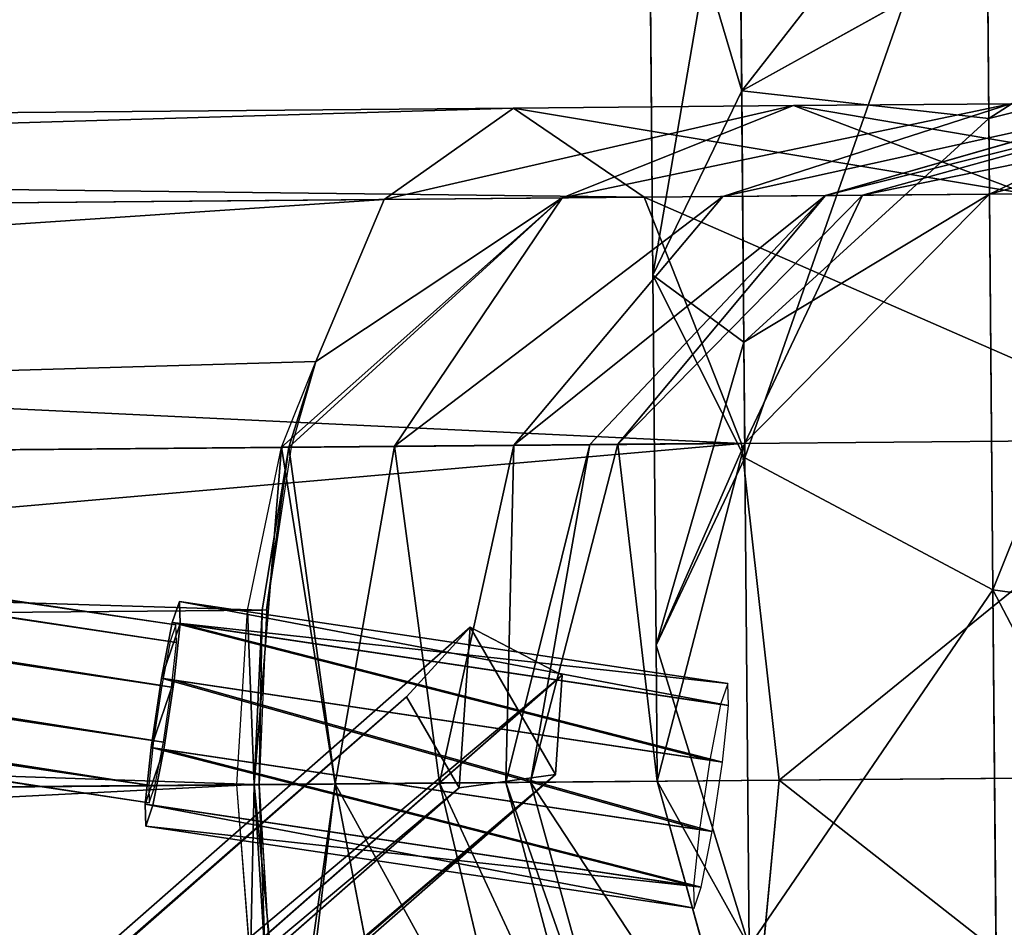
# Model space of a CAD drawing. Units: millimetres. Extents: x -1181 to 1181, y -1475 to 1475.
# Drawn here: x 250 to 337, y -395 to -314 of the extents above; entities that cross this region are included whole.
import ezdxf

# ---------------------------------------------------------------- set-up
doc = ezdxf.new("R2010")
doc.units = ezdxf.units.MM
doc.layers.get('0').update_dxf_attribs({"color": 250})

msp = doc.modelspace()

# ---------------------------------------------------------------- linework, layer by layer
at = {"color": 250}
for p, q in [((263.732, -368.239, 1017.29), (-313.921, -281.83, 1051.82)), ((263.228, -369.709, 1012.6), (-314.465, -283.302, 1047.13)), ((-313.862, -283.379, 1056.52), (263.782, -369.798, 1021.98)), ((262.469, -373.642, 1009.7), (-315.215, -287.234, 1044.23)), ((-314.309, -287.369, 1059.42), (263.354, -373.778, 1024.89)), ((-315.928, -292.125, 1044.23), (261.735, -378.533, 1009.7)), ((262.622, -378.67, 1024.89), (-315.022, -292.25, 1059.42)), ((313.804, -292.447, 467.847), (314.336, -353.374, 484.783)), ((335.761, -292.075, 445.885), (336.398, -365.122, 466.338)), ((305.766, -292.757, 497.847), (306.153, -337.125, 509.981)), ((313.808, -292.927, 527.847), (314.051, -320.736, 535.178)), ((261.318, -382.512, 1012.6), (-316.375, -296.105, 1047.13)), ((261.862, -382.601, 1021.98), (-315.772, -296.182, 1056.52)), ((261.368, -384.072, 1017.29), (-316.315, -297.654, 1051.82)), ((335.905, -308.594, 553.624), (314.051, -320.736, 535.178)), ((335.905, -308.594, 553.624), (336.032, -323.194, 570.999)), ((365.969, -315.722, 574.57), (336.032, -323.194, 570.999)), ((314.051, -320.736, 535.178), (306.153, -337.125, 509.981)), ((314.051, -320.736, 535.178), (314.246, -343.075, 561.245)), ((293.743, -322.263, 1532.13), (318.672, -322.045, 1514.16)), ((298.093, -330.255, 1492.36), (318.672, -322.045, 1514.16)), ((312.382, -330.13, 1474.67), (337.971, -321.877, 1490.24)), ((318.672, -322.045, 1514.16), (337.971, -321.877, 1490.24)), ((318.672, -322.045, 1514.16), (339.381, -329.905, 1535.95)), ((321.492, -330.051, 1453.83), (350.281, -321.769, 1462.09)), ((354.721, -321.731, 1431.68), (324.802, -330.022, 1430.8)), ((336.091, -329.924, 601.415), (366.021, -321.632, 601.731)), ((-82.663, -325.548, 1631.87), (293.743, -322.263, 1532.13)), ((282.253, -330.393, 1504.16), (293.743, -322.263, 1532.13)), ((293.743, -322.263, 1532.13), (305.372, -330.202, 1560.1)), ((336.032, -323.194, 570.999), (314.246, -343.075, 561.245)), ((336.032, -323.194, 570.999), (336.091, -329.924, 601.415)), ((293.784, -352.254, 1463.26), (312.382, -330.13, 1474.67)), ((298.093, -330.255, 1492.36), (312.382, -330.13, 1474.67)), ((300.555, -352.195, 1447.78), (321.492, -330.051, 1453.83)), ((324.802, -330.022, 1430.8), (303.034, -352.173, 1430.15)), ((305.372, -330.202, 1560.1), (339.381, -329.905, 1535.95)), ((312.382, -330.13, 1474.67), (321.492, -330.051, 1453.83)), ((336.091, -329.924, 601.415), (314.325, -352.074, 600.959)), ((321.492, -330.051, 1453.83), (324.802, -330.022, 1430.8)), ((324.802, -330.022, 1430.8), (336.091, -329.924, 601.415)), ((-89.752, -333.64, 1602.73), (282.253, -330.393, 1504.16)), ((-75.433, -333.525, 1661.01), (305.372, -330.202, 1560.1)), ((276.169, -344.797, 1489.12), (282.253, -330.393, 1504.16)), ((282.253, -330.393, 1504.16), (298.093, -330.255, 1492.36)), ((283.175, -352.346, 1476.41), (298.093, -330.255, 1492.36)), ((305.372, -330.202, 1560.1), (314.024, -352.097, 1580.58)), ((306.153, -337.125, 509.981), (306.44, -370.034, 547.919)), ((306.153, -337.125, 509.981), (314.336, -353.374, 484.783)), ((314.246, -343.075, 561.245), (306.44, -370.034, 547.919)), ((314.246, -343.075, 561.245), (314.325, -352.074, 600.959)), ((273.136, -352.434, 1484.17), (276.169, -344.797, 1489.12)), ((276.169, -344.797, 1489.12), (273.985, -352.426, 1483.68)), ((314.024, -352.097, 1580.58), (354.673, -351.742, 1551.9)), ((273.785, -352.428, 1483.73), (-94.801, -355.645, 1581.4)), ((-70.012, -355.448, 1682.34), (314.024, -352.097, 1580.58)), ((270.093, -366.931, 1479.08), (273.136, -352.434, 1484.17)), ((273.985, -352.426, 1483.68), (271.801, -366.916, 1478.09)), ((273.785, -352.428, 1483.73), (273.136, -352.434, 1484.17)), ((283.175, -352.346, 1476.41), (273.785, -352.428, 1483.73)), ((273.985, -352.426, 1483.68), (273.785, -352.428, 1483.73)), ((277.897, -382.383, 1470.56), (283.175, -352.346, 1476.41)), ((283.175, -352.346, 1476.41), (293.784, -352.254, 1463.26)), ((287.167, -382.302, 1459.08), (293.784, -352.254, 1463.26)), ((293.077, -382.251, 1445.57), (300.555, -352.195, 1447.78)), ((293.784, -352.254, 1463.26), (300.555, -352.195, 1447.78)), ((303.034, -352.173, 1430.15), (295.257, -382.232, 1429.92)), ((300.555, -352.195, 1447.78), (303.034, -352.173, 1430.15)), ((303.034, -352.173, 1430.15), (314.325, -352.074, 600.959)), ((314.325, -352.074, 600.959), (306.546, -382.133, 600.486)), ((314.024, -352.097, 1580.58), (317.386, -382.069, 1588.07)), ((314.336, -353.374, 484.783), (314.715, -396.853, 534.594)), ((314.336, -353.374, 484.783), (336.398, -365.122, 466.338)), ((336.398, -365.122, 466.338), (336.845, -416.35, 524.839)), ((336.398, -365.122, 466.338), (366.436, -369.24, 459.586)), ((263.413, -368.021, 1011.36), (264.043, -366.166, 1017.29)), ((264.043, -366.166, 1017.29), (312.809, -373.462, 1014.38)), ((264.043, -366.166, 1017.29), (264.108, -368.124, 1023.22)), ((271.411, -366.919, 1478.19), (-96.104, -370.127, 1575.57)), ((269.138, -382.46, 1477.34), (270.093, -366.931, 1479.08)), ((271.801, -366.916, 1478.09), (271.147, -382.442, 1476.18)), ((271.801, -366.916, 1478.09), (271.411, -366.919, 1478.19)), ((289.902, -368.437, 1563.66), (-5.023, -627.329, 2317.2)), ((262.452, -372.982, 1007.7), (263.413, -368.021, 1011.36)), ((263.732, -368.239, 1017.29), (263.228, -369.709, 1012.6)), ((312.179, -375.318, 1008.45), (263.413, -368.021, 1011.36)), ((264.108, -368.124, 1023.22), (263.57, -373.149, 1026.88)), ((263.782, -369.798, 1021.98), (263.732, -368.239, 1017.29)), ((264.108, -368.124, 1023.22), (312.873, -375.422, 1020.31)), ((284.238, -374.628, 1559.41), (289.902, -368.437, 1563.66)), ((289.902, -368.437, 1563.66), (298.096, -372.709, 1565.41)), ((263.228, -369.709, 1012.6), (262.469, -373.642, 1009.7)), ((263.354, -373.778, 1024.89), (263.782, -369.798, 1021.98)), ((306.44, -370.034, 547.919), (306.546, -382.133, 600.486)), ((306.44, -370.034, 547.919), (314.715, -396.853, 534.594)), ((3.17, -631.61, 2318.95), (298.096, -372.709, 1565.41)), ((261.529, -379.162, 1007.7), (262.452, -372.982, 1007.7)), ((262.452, -372.982, 1007.7), (311.22, -380.279, 1004.79)), ((298.096, -372.709, 1565.41), (297.499, -381.544, 1562.24)), ((262.469, -373.642, 1009.7), (261.735, -378.533, 1009.7)), ((262.622, -378.67, 1024.89), (263.354, -373.778, 1024.89)), ((262.646, -379.329, 1026.88), (263.57, -373.149, 1026.88)), ((263.57, -373.149, 1026.88), (312.336, -380.446, 1023.97)), ((312.809, -373.462, 1014.38), (312.179, -375.318, 1008.45)), ((312.873, -375.422, 1020.31), (312.809, -373.462, 1014.38)), ((284.238, -374.628, 1559.41), (-10.688, -633.519, 2312.96)), ((288.928, -382.729, 1558.53), (284.238, -374.628, 1559.41)), ((312.179, -375.318, 1008.45), (311.22, -380.279, 1004.79)), ((312.336, -380.446, 1023.97), (312.873, -375.422, 1020.31)), ((260.993, -384.186, 1011.36), (261.529, -379.162, 1007.7)), ((261.735, -378.533, 1009.7), (261.318, -382.512, 1012.6)), ((310.296, -386.459, 1004.79), (261.529, -379.162, 1007.7)), ((261.862, -382.601, 1021.98), (262.622, -378.67, 1024.89)), ((261.687, -384.29, 1023.22), (262.646, -379.329, 1026.88)), ((311.413, -386.626, 1023.97), (262.646, -379.329, 1026.88)), ((311.22, -380.279, 1004.79), (310.296, -386.459, 1004.79)), ((311.413, -386.626, 1023.97), (312.336, -380.446, 1023.97)), ((297.499, -381.544, 1562.24), (2.572, -640.446, 2315.79)), ((297.499, -381.544, 1562.24), (288.928, -382.729, 1558.53)), ((317.386, -382.069, 1588.07), (360.464, -381.693, 1557.73)), ((270.687, -382.446, 1476.3), (-96.449, -385.65, 1573.58)), ((-67.829, -385.43, 1690.14), (317.386, -382.069, 1588.07)), ((261.318, -382.512, 1012.6), (261.368, -384.072, 1017.29)), ((261.368, -384.072, 1017.29), (261.862, -382.601, 1021.98)), ((270.687, -382.446, 1476.3), (269.138, -382.46, 1477.34)), ((270.353, -397.98, 1479.07), (269.138, -382.46, 1477.34)), ((277.897, -382.383, 1470.56), (270.687, -382.446, 1476.3)), ((271.147, -382.442, 1476.18), (270.687, -382.446, 1476.3)), ((271.147, -382.442, 1476.18), (272.062, -397.965, 1478.08)), ((277.897, -382.383, 1470.56), (287.167, -382.302, 1459.08)), ((283.688, -412.344, 1476.4), (277.897, -382.383, 1470.56)), ((287.167, -382.302, 1459.08), (293.077, -382.251, 1445.57)), ((294.298, -412.251, 1463.25), (287.167, -382.302, 1459.08)), ((293.077, -382.251, 1445.57), (295.257, -382.232, 1429.92)), ((301.059, -412.192, 1447.78), (293.077, -382.251, 1445.57)), ((295.257, -382.232, 1429.92), (306.546, -382.133, 600.486)), ((295.257, -382.232, 1429.92), (303.549, -412.171, 1430.15)), ((306.546, -382.133, 600.486), (314.848, -412.072, 600.122)), ((317.386, -382.069, 1588.07), (314.547, -412.095, 1580.57)), ((288.928, -382.729, 1558.53), (-5.998, -641.631, 2312.08)), ((261.057, -386.144, 1017.29), (260.993, -384.186, 1011.36)), ((260.993, -384.186, 1011.36), (309.758, -391.483, 1008.45)), ((261.687, -384.29, 1023.22), (261.057, -386.144, 1017.29)), ((310.453, -391.587, 1020.31), (261.687, -384.29, 1023.22)), ((261.057, -386.144, 1017.29), (309.823, -393.442, 1014.38)), ((310.296, -386.459, 1004.79), (309.758, -391.483, 1008.45)), ((310.453, -391.587, 1020.31), (311.413, -386.626, 1023.97)), ((309.758, -391.483, 1008.45), (309.823, -393.442, 1014.38)), ((309.823, -393.442, 1014.38), (310.453, -391.587, 1020.31))]:
    msp.add_line(p, q, dxfattribs=at)

# ---------------------------------------------------------------- meshes
mesh = msp.add_polyface(dxfattribs=at)
corners = [(-314.465, -283.302, 1047.13), (263.732, -368.239, 1017.29), (263.228, -369.709, 1012.6), (-313.921, -281.83, 1051.82)]
mesh.append_faces([[corners[k] for k in face] for face in [(0, 1, 2), (1, 0, 3)]], dxfattribs={"vtx0": -1, "color": 250})
mesh = msp.add_polyface(dxfattribs=at)
corners = [(-313.921, -281.83, 1051.82), (263.782, -369.798, 1021.98), (263.732, -368.239, 1017.29), (-313.862, -283.379, 1056.52)]
mesh.append_faces([[corners[k] for k in face] for face in [(0, 1, 2), (1, 0, 3)]], dxfattribs={"vtx0": -1, "color": 250})
mesh = msp.add_polyface(dxfattribs=at)
corners = [(-314.465, -283.302, 1047.13), (262.469, -373.642, 1009.7), (-315.215, -287.234, 1044.23), (263.228, -369.709, 1012.6)]
mesh.append_faces([[corners[k] for k in face] for face in [(0, 1, 2), (1, 0, 3)]], dxfattribs={"vtx0": -1, "color": 250})
mesh = msp.add_polyface(dxfattribs=at)
corners = [(263.354, -373.778, 1024.89), (-313.862, -283.379, 1056.52), (-314.309, -287.369, 1059.42), (263.782, -369.798, 1021.98)]
mesh.append_faces([[corners[k] for k in face] for face in [(0, 1, 2), (1, 0, 3)]], dxfattribs={"vtx0": -1, "color": 250})
mesh = msp.add_polyface(dxfattribs=at)
corners = [(-315.215, -287.234, 1044.23), (261.735, -378.533, 1009.7), (-315.928, -292.125, 1044.23), (262.469, -373.642, 1009.7)]
mesh.append_faces([[corners[k] for k in face] for face in [(0, 1, 2), (1, 0, 3)]], dxfattribs={"vtx0": -1, "color": 250})
mesh = msp.add_polyface(dxfattribs=at)
corners = [(262.622, -378.67, 1024.89), (-314.309, -287.369, 1059.42), (-315.022, -292.25, 1059.42), (263.354, -373.778, 1024.89)]
mesh.append_faces([[corners[k] for k in face] for face in [(0, 1, 2), (1, 0, 3)]], dxfattribs={"vtx0": -1, "color": 250})
mesh = msp.add_polyface(dxfattribs=at)
corners = [(-315.928, -292.125, 1044.23), (261.318, -382.512, 1012.6), (-316.375, -296.105, 1047.13), (261.735, -378.533, 1009.7)]
mesh.append_faces([[corners[k] for k in face] for face in [(0, 1, 2), (1, 0, 3)]], dxfattribs={"vtx0": -1, "color": 250})
mesh = msp.add_polyface(dxfattribs=at)
corners = [(261.862, -382.601, 1021.98), (-315.022, -292.25, 1059.42), (-315.772, -296.182, 1056.52), (262.622, -378.67, 1024.89)]
mesh.append_faces([[corners[k] for k in face] for face in [(0, 1, 2), (1, 0, 3)]], dxfattribs={"vtx0": -1, "color": 250})
mesh = msp.add_polyface(dxfattribs=at)
corners = [(306.153, -337.125, 509.981), (313.804, -292.447, 467.847), (314.336, -353.374, 484.783), (305.766, -292.757, 497.847)]
mesh.append_faces([[corners[k] for k in face] for face in [(0, 1, 2), (1, 0, 3)]], dxfattribs={"vtx0": -1, "color": 250})
mesh = msp.add_polyface(dxfattribs=at)
corners = [(335.761, -292.075, 445.885), (314.336, -353.374, 484.783), (313.804, -292.447, 467.847), (336.398, -365.122, 466.338)]
mesh.append_faces([[corners[k] for k in face] for face in [(0, 1, 2), (1, 0, 3)]], dxfattribs={"vtx0": -1, "color": 250})
mesh = msp.add_polyface(dxfattribs=at)
corners = [(365.76, -291.753, 437.847), (336.398, -365.122, 466.338), (335.761, -292.075, 445.885), (366.436, -369.24, 459.586)]
mesh.append_faces([[corners[k] for k in face] for face in [(0, 1, 2), (1, 0, 3)]], dxfattribs={"vtx0": -1, "color": 250})
mesh = msp.add_polyface(dxfattribs=at)
corners = [(305.766, -292.757, 497.847), (306.153, -337.125, 509.981), (314.051, -320.736, 535.178)]
mesh.append_faces([[corners[k] for k in face] for face in [(0, 1, 2)]], dxfattribs={"color": 250})
mesh = msp.add_polyface(dxfattribs=at)
corners = [(305.766, -292.757, 497.847), (314.051, -320.736, 535.178), (313.808, -292.927, 527.847)]
mesh.append_faces([[corners[k] for k in face] for face in [(0, 1, 2)]], dxfattribs={"color": 250})
mesh = msp.add_polyface(dxfattribs=at)
corners = [(335.768, -292.915, 549.808), (313.808, -292.927, 527.847), (314.051, -320.736, 535.178)]
mesh.append_faces([[corners[k] for k in face] for face in [(0, 1, 2)]], dxfattribs={"color": 250})
mesh = msp.add_polyface(dxfattribs=at)
corners = [(335.905, -308.594, 553.624), (335.768, -292.915, 549.808), (314.051, -320.736, 535.178)]
mesh.append_faces([[corners[k] for k in face] for face in [(0, 1, 2)]], dxfattribs={"color": 250})
mesh = msp.add_polyface(dxfattribs=at)
corners = [(261.368, -384.072, 1017.29), (-316.375, -296.105, 1047.13), (261.318, -382.512, 1012.6), (-316.315, -297.654, 1051.82)]
mesh.append_faces([[corners[k] for k in face] for face in [(0, 1, 2), (1, 0, 3)]], dxfattribs={"vtx0": -1, "color": 250})
mesh = msp.add_polyface(dxfattribs=at)
corners = [(261.862, -382.601, 1021.98), (-316.315, -297.654, 1051.82), (261.368, -384.072, 1017.29), (-315.772, -296.182, 1056.52)]
mesh.append_faces([[corners[k] for k in face] for face in [(0, 1, 2), (1, 0, 3)]], dxfattribs={"vtx0": -1, "color": 250})
mesh = msp.add_polyface(dxfattribs=at)
corners = [(336.032, -323.194, 570.999), (365.867, -303.963, 560.375), (335.905, -308.594, 553.624)]
mesh.append_faces([[corners[k] for k in face] for face in [(0, 1, 2)]], dxfattribs={"color": 250})
mesh = msp.add_polyface(dxfattribs=at)
corners = [(365.969, -315.722, 574.57), (365.867, -303.963, 560.375), (336.032, -323.194, 570.999)]
mesh.append_faces([[corners[k] for k in face] for face in [(0, 1, 2)]], dxfattribs={"color": 250})
mesh = msp.add_polyface(dxfattribs=at)
corners = [(335.905, -308.594, 553.624), (314.051, -320.736, 535.178), (336.032, -323.194, 570.999)]
mesh.append_faces([[corners[k] for k in face] for face in [(0, 1, 2)]], dxfattribs={"color": 250})
mesh = msp.add_polyface(dxfattribs=at)
corners = [(336.091, -329.924, 601.415), (365.969, -315.722, 574.57), (336.032, -323.194, 570.999)]
mesh.append_faces([[corners[k] for k in face] for face in [(0, 1, 2)]], dxfattribs={"color": 250})
mesh = msp.add_polyface(dxfattribs=at)
corners = [(366.021, -321.632, 601.731), (365.969, -315.722, 574.57), (336.091, -329.924, 601.415)]
mesh.append_faces([[corners[k] for k in face] for face in [(0, 1, 2)]], dxfattribs={"color": 250})
mesh = msp.add_polyface(dxfattribs=at)
corners = [(314.246, -343.075, 561.245), (306.153, -337.125, 509.981), (306.44, -370.034, 547.919), (314.051, -320.736, 535.178)]
mesh.append_faces([[corners[k] for k in face] for face in [(0, 1, 2), (1, 0, 3)]], dxfattribs={"vtx0": -1, "color": 250})
mesh = msp.add_polyface(dxfattribs=at)
corners = [(314.051, -320.736, 535.178), (314.246, -343.075, 561.245), (336.032, -323.194, 570.999)]
mesh.append_faces([[corners[k] for k in face] for face in [(0, 1, 2)]], dxfattribs={"color": 250})
mesh = msp.add_polyface(dxfattribs=at)
corners = [(318.672, -322.045, 1514.16), (298.093, -330.255, 1492.36), (282.253, -330.393, 1504.16)]
mesh.append_faces([[corners[k] for k in face] for face in [(0, 1, 2)]], dxfattribs={"color": 250})
mesh = msp.add_polyface(dxfattribs=at)
corners = [(293.743, -322.263, 1532.13), (318.672, -322.045, 1514.16), (282.253, -330.393, 1504.16)]
mesh.append_faces([[corners[k] for k in face] for face in [(0, 1, 2)]], dxfattribs={"color": 250})
mesh = msp.add_polyface(dxfattribs=at)
corners = [(293.743, -322.263, 1532.13), (339.381, -329.905, 1535.95), (318.672, -322.045, 1514.16), (305.372, -330.202, 1560.1)]
mesh.append_faces([[corners[k] for k in face] for face in [(0, 1, 2), (1, 0, 3)]], dxfattribs={"vtx0": -1, "color": 250})
mesh = msp.add_polyface(dxfattribs=at)
corners = [(298.093, -330.255, 1492.36), (337.971, -321.877, 1490.24), (312.382, -330.13, 1474.67), (318.672, -322.045, 1514.16)]
mesh.append_faces([[corners[k] for k in face] for face in [(0, 1, 2), (1, 0, 3)]], dxfattribs={"vtx0": -1, "color": 250})
mesh = msp.add_polyface(dxfattribs=at)
corners = [(312.382, -330.13, 1474.67), (350.281, -321.769, 1462.09), (321.492, -330.051, 1453.83), (337.971, -321.877, 1490.24)]
mesh.append_faces([[corners[k] for k in face] for face in [(0, 1, 2), (1, 0, 3)]], dxfattribs={"vtx0": -1, "color": 250})
mesh = msp.add_polyface(dxfattribs=at)
corners = [(318.672, -322.045, 1514.16), (363.69, -329.693, 1505.82), (337.971, -321.877, 1490.24), (339.381, -329.905, 1535.95)]
mesh.append_faces([[corners[k] for k in face] for face in [(0, 1, 2), (1, 0, 3)]], dxfattribs={"vtx0": -1, "color": 250})
mesh = msp.add_polyface(dxfattribs=at)
corners = [(321.492, -330.051, 1453.83), (354.721, -321.731, 1431.68), (324.802, -330.022, 1430.8), (350.281, -321.769, 1462.09)]
mesh.append_faces([[corners[k] for k in face] for face in [(0, 1, 2), (1, 0, 3)]], dxfattribs={"vtx0": -1, "color": 250})
mesh = msp.add_polyface(dxfattribs=at)
corners = [(324.802, -330.022, 1430.8), (366.021, -321.632, 601.731), (336.091, -329.924, 601.415), (354.721, -321.731, 1431.68)]
mesh.append_faces([[corners[k] for k in face] for face in [(0, 1, 2), (1, 0, 3)]], dxfattribs={"vtx0": -1, "color": 250})
mesh = msp.add_polyface(dxfattribs=at)
corners = [(-89.752, -333.64, 1602.73), (293.743, -322.263, 1532.13), (282.253, -330.393, 1504.16), (-82.663, -325.548, 1631.87)]
mesh.append_faces([[corners[k] for k in face] for face in [(0, 1, 2), (1, 0, 3)]], dxfattribs={"vtx0": -1, "color": 250})
mesh = msp.add_polyface(dxfattribs=at)
corners = [(-82.663, -325.548, 1631.87), (305.372, -330.202, 1560.1), (293.743, -322.263, 1532.13), (-75.433, -333.525, 1661.01)]
mesh.append_faces([[corners[k] for k in face] for face in [(0, 1, 2), (1, 0, 3)]], dxfattribs={"vtx0": -1, "color": 250})
mesh = msp.add_polyface(dxfattribs=at)
corners = [(336.032, -323.194, 570.999), (314.246, -343.075, 561.245), (336.091, -329.924, 601.415)]
mesh.append_faces([[corners[k] for k in face] for face in [(0, 1, 2)]], dxfattribs={"color": 250})
mesh = msp.add_polyface(dxfattribs=at)
corners = [(283.175, -352.346, 1476.41), (312.382, -330.13, 1474.67), (293.784, -352.254, 1463.26), (298.093, -330.255, 1492.36)]
mesh.append_faces([[corners[k] for k in face] for face in [(0, 1, 2), (1, 0, 3)]], dxfattribs={"vtx0": -1, "color": 250})
mesh = msp.add_polyface(dxfattribs=at)
corners = [(293.784, -352.254, 1463.26), (321.492, -330.051, 1453.83), (300.555, -352.195, 1447.78), (312.382, -330.13, 1474.67)]
mesh.append_faces([[corners[k] for k in face] for face in [(0, 1, 2), (1, 0, 3)]], dxfattribs={"vtx0": -1, "color": 250})
mesh = msp.add_polyface(dxfattribs=at)
corners = [(321.492, -330.051, 1453.83), (303.034, -352.173, 1430.15), (300.555, -352.195, 1447.78), (324.802, -330.022, 1430.8)]
mesh.append_faces([[corners[k] for k in face] for face in [(0, 1, 2), (1, 0, 3)]], dxfattribs={"vtx0": -1, "color": 250})
mesh = msp.add_polyface(dxfattribs=at)
corners = [(324.802, -330.022, 1430.8), (314.325, -352.074, 600.959), (303.034, -352.173, 1430.15), (336.091, -329.924, 601.415)]
mesh.append_faces([[corners[k] for k in face] for face in [(0, 1, 2), (1, 0, 3)]], dxfattribs={"vtx0": -1, "color": 250})
mesh = msp.add_polyface(dxfattribs=at)
corners = [(305.372, -330.202, 1560.1), (354.673, -351.742, 1551.9), (339.381, -329.905, 1535.95)]
mesh.append_faces([[corners[k] for k in face] for face in [(0, 1, 2)]], dxfattribs={"color": 250})
mesh = msp.add_polyface(dxfattribs=at)
corners = [(336.091, -329.924, 601.415), (314.246, -343.075, 561.245), (314.325, -352.074, 600.959)]
mesh.append_faces([[corners[k] for k in face] for face in [(0, 1, 2)]], dxfattribs={"color": 250})
mesh = msp.add_polyface(dxfattribs=at)
corners = [(-94.801, -355.645, 1581.4), (282.253, -330.393, 1504.16), (276.169, -344.797, 1489.12)]
mesh.append_faces([[corners[k] for k in face] for face in [(0, 1, 2)]], dxfattribs={"color": 250})
mesh = msp.add_polyface(dxfattribs=at)
corners = [(-89.752, -333.64, 1602.73), (282.253, -330.393, 1504.16), (-94.801, -355.645, 1581.4)]
mesh.append_faces([[corners[k] for k in face] for face in [(0, 1, 2)]], dxfattribs={"color": 250})
mesh = msp.add_polyface(dxfattribs=at)
corners = [(-75.433, -333.525, 1661.01), (314.024, -352.097, 1580.58), (305.372, -330.202, 1560.1), (-70.012, -355.448, 1682.34)]
mesh.append_faces([[corners[k] for k in face] for face in [(0, 1, 2), (1, 0, 3)]], dxfattribs={"vtx0": -1, "color": 250})
mesh = msp.add_polyface(dxfattribs=at)
corners = [(298.093, -330.255, 1492.36), (273.785, -352.428, 1483.73), (273.136, -352.434, 1484.17)]
mesh.append_faces([[corners[k] for k in face] for face in [(0, 1, 2)]], dxfattribs={"color": 250})
mesh = msp.add_polyface(dxfattribs=at)
corners = [(298.093, -330.255, 1492.36), (273.136, -352.434, 1484.17), (276.169, -344.797, 1489.12)]
mesh.append_faces([[corners[k] for k in face] for face in [(0, 1, 2)]], dxfattribs={"color": 250})
mesh = msp.add_polyface(dxfattribs=at)
corners = [(298.093, -330.255, 1492.36), (283.175, -352.346, 1476.41), (273.785, -352.428, 1483.73)]
mesh.append_faces([[corners[k] for k in face] for face in [(0, 1, 2)]], dxfattribs={"color": 250})
mesh = msp.add_polyface(dxfattribs=at)
corners = [(282.253, -330.393, 1504.16), (298.093, -330.255, 1492.36), (276.169, -344.797, 1489.12)]
mesh.append_faces([[corners[k] for k in face] for face in [(0, 1, 2)]], dxfattribs={"color": 250})
mesh = msp.add_polyface(dxfattribs=at)
corners = [(314.024, -352.097, 1580.58), (354.673, -351.742, 1551.9), (305.372, -330.202, 1560.1)]
mesh.append_faces([[corners[k] for k in face] for face in [(0, 1, 2)]], dxfattribs={"color": 250})
mesh = msp.add_polyface(dxfattribs=at)
corners = [(306.44, -370.034, 547.919), (314.336, -353.374, 484.783), (314.715, -396.853, 534.594), (306.153, -337.125, 509.981)]
mesh.append_faces([[corners[k] for k in face] for face in [(0, 1, 2), (1, 0, 3)]], dxfattribs={"vtx0": -1, "color": 250})
mesh = msp.add_polyface(dxfattribs=at)
corners = [(314.325, -352.074, 600.959), (306.44, -370.034, 547.919), (306.546, -382.133, 600.486), (314.246, -343.075, 561.245)]
mesh.append_faces([[corners[k] for k in face] for face in [(0, 1, 2), (1, 0, 3)]], dxfattribs={"vtx0": -1, "color": 250})
mesh = msp.add_polyface(dxfattribs=at)
corners = [(276.169, -344.797, 1489.12), (273.785, -352.428, 1483.73), (-94.801, -355.645, 1581.4)]
mesh.append_faces([[corners[k] for k in face] for face in [(0, 1, 2)]], dxfattribs={"color": 250})
mesh = msp.add_polyface(dxfattribs=at)
corners = [(276.169, -344.797, 1489.12), (273.985, -352.426, 1483.68), (273.785, -352.428, 1483.73)]
mesh.append_faces([[corners[k] for k in face] for face in [(0, 1, 2)]], dxfattribs={"color": 250})
mesh = msp.add_polyface(dxfattribs=at)
corners = [(317.386, -382.069, 1588.07), (354.673, -351.742, 1551.9), (314.024, -352.097, 1580.58), (360.464, -381.693, 1557.73)]
mesh.append_faces([[corners[k] for k in face] for face in [(0, 1, 2), (1, 0, 3)]], dxfattribs={"vtx0": -1, "color": 250})
mesh = msp.add_polyface(dxfattribs=at)
corners = [(-94.801, -355.645, 1581.4), (271.411, -366.919, 1478.19), (-96.104, -370.127, 1575.57), (273.785, -352.428, 1483.73), (271.801, -366.916, 1478.09), (273.985, -352.426, 1483.68)]
mesh.append_faces([[corners[k] for k in face] for face in [(0, 1, 2), (4, 3, 5)]], dxfattribs={"vtx0": -1, "color": 250})
mesh.append_faces([[corners[k] for k in face] for face in [(1, 3, 4)]], dxfattribs={"vtx0": -1, "vtx1": -1, "color": 250})
mesh.append_faces([[corners[k] for k in face] for face in [(1, 0, 3)]], dxfattribs={"vtx0": -1, "vtx2": -1, "color": 250})
mesh = msp.add_polyface(dxfattribs=at)
corners = [(-67.829, -385.43, 1690.14), (314.024, -352.097, 1580.58), (-70.012, -355.448, 1682.34), (317.386, -382.069, 1588.07)]
mesh.append_faces([[corners[k] for k in face] for face in [(0, 1, 2), (1, 0, 3)]], dxfattribs={"vtx0": -1, "color": 250})
mesh = msp.add_polyface(dxfattribs=at)
corners = [(273.136, -352.434, 1484.17), (270.687, -382.446, 1476.3), (270.093, -366.931, 1479.08)]
mesh.append_faces([[corners[k] for k in face] for face in [(0, 1, 2)]], dxfattribs={"color": 250})
mesh = msp.add_polyface(dxfattribs=at)
corners = [(277.897, -382.383, 1470.56), (270.687, -382.446, 1476.3), (273.136, -352.434, 1484.17)]
mesh.append_faces([[corners[k] for k in face] for face in [(0, 1, 2)]], dxfattribs={"color": 250})
mesh = msp.add_polyface(dxfattribs=at)
corners = [(277.897, -382.383, 1470.56), (273.136, -352.434, 1484.17), (273.785, -352.428, 1483.73)]
mesh.append_faces([[corners[k] for k in face] for face in [(0, 1, 2)]], dxfattribs={"color": 250})
mesh = msp.add_polyface(dxfattribs=at)
corners = [(283.175, -352.346, 1476.41), (277.897, -382.383, 1470.56), (273.785, -352.428, 1483.73)]
mesh.append_faces([[corners[k] for k in face] for face in [(0, 1, 2)]], dxfattribs={"color": 250})
mesh = msp.add_polyface(dxfattribs=at)
corners = [(283.175, -352.346, 1476.41), (287.167, -382.302, 1459.08), (277.897, -382.383, 1470.56), (293.784, -352.254, 1463.26)]
mesh.append_faces([[corners[k] for k in face] for face in [(0, 1, 2), (1, 0, 3)]], dxfattribs={"vtx0": -1, "color": 250})
mesh = msp.add_polyface(dxfattribs=at)
corners = [(293.784, -352.254, 1463.26), (293.077, -382.251, 1445.57), (287.167, -382.302, 1459.08), (300.555, -352.195, 1447.78)]
mesh.append_faces([[corners[k] for k in face] for face in [(0, 1, 2), (1, 0, 3)]], dxfattribs={"vtx0": -1, "color": 250})
mesh = msp.add_polyface(dxfattribs=at)
corners = [(300.555, -352.195, 1447.78), (295.257, -382.232, 1429.92), (293.077, -382.251, 1445.57), (303.034, -352.173, 1430.15)]
mesh.append_faces([[corners[k] for k in face] for face in [(0, 1, 2), (1, 0, 3)]], dxfattribs={"vtx0": -1, "color": 250})
mesh = msp.add_polyface(dxfattribs=at)
corners = [(303.034, -352.173, 1430.15), (306.546, -382.133, 600.486), (295.257, -382.232, 1429.92), (314.325, -352.074, 600.959)]
mesh.append_faces([[corners[k] for k in face] for face in [(0, 1, 2), (1, 0, 3)]], dxfattribs={"vtx0": -1, "color": 250})
mesh = msp.add_polyface(dxfattribs=at)
corners = [(314.715, -396.853, 534.594), (336.398, -365.122, 466.338), (336.845, -416.35, 524.839), (314.336, -353.374, 484.783)]
mesh.append_faces([[corners[k] for k in face] for face in [(0, 1, 2), (1, 0, 3)]], dxfattribs={"vtx0": -1, "color": 250})
mesh = msp.add_polyface(dxfattribs=at)
corners = [(366.908, -423.298, 521.269), (336.398, -365.122, 466.338), (366.436, -369.24, 459.586), (336.845, -416.35, 524.839)]
mesh.append_faces([[corners[k] for k in face] for face in [(0, 1, 2), (1, 0, 3)]], dxfattribs={"vtx0": -1, "color": 250})
mesh = msp.add_polyface(dxfattribs=at)
corners = [(261.687, -384.29, 1023.22), (260.993, -384.186, 1011.36), (261.057, -386.144, 1017.29), (262.646, -379.329, 1026.88), (261.529, -379.162, 1007.7), (263.57, -373.149, 1026.88), (262.452, -372.982, 1007.7), (264.108, -368.124, 1023.22), (263.413, -368.021, 1011.36), (264.043, -366.166, 1017.29)]
mesh.append_faces([[corners[k] for k in face] for face in [(0, 1, 2), (8, 7, 9)]], dxfattribs={"vtx0": -1, "color": 250})
mesh.append_faces([[corners[k] for k in face] for face in [(1, 3, 4), (4, 5, 6), (6, 7, 8)]], dxfattribs={"vtx0": -1, "vtx1": -1, "color": 250})
mesh.append_faces([[corners[k] for k in face] for face in [(1, 0, 3), (4, 3, 5), (6, 5, 7)]], dxfattribs={"vtx0": -1, "vtx2": -1, "color": 250})
mesh = msp.add_polyface(dxfattribs=at)
corners = [(263.413, -368.021, 1011.36), (312.809, -373.462, 1014.38), (312.179, -375.318, 1008.45), (264.043, -366.166, 1017.29)]
mesh.append_faces([[corners[k] for k in face] for face in [(0, 1, 2), (1, 0, 3)]], dxfattribs={"vtx0": -1, "color": 250})
mesh = msp.add_polyface(dxfattribs=at)
corners = [(264.043, -366.166, 1017.29), (312.873, -375.422, 1020.31), (312.809, -373.462, 1014.38), (264.108, -368.124, 1023.22)]
mesh.append_faces([[corners[k] for k in face] for face in [(0, 1, 2), (1, 0, 3)]], dxfattribs={"vtx0": -1, "color": 250})
mesh = msp.add_polyface(dxfattribs=at)
corners = [(-96.104, -370.127, 1575.57), (270.687, -382.446, 1476.3), (-96.449, -385.65, 1573.58), (271.411, -366.919, 1478.19), (271.147, -382.442, 1476.18), (271.801, -366.916, 1478.09)]
mesh.append_faces([[corners[k] for k in face] for face in [(0, 1, 2), (4, 3, 5)]], dxfattribs={"vtx0": -1, "color": 250})
mesh.append_faces([[corners[k] for k in face] for face in [(1, 3, 4)]], dxfattribs={"vtx0": -1, "vtx1": -1, "color": 250})
mesh.append_faces([[corners[k] for k in face] for face in [(1, 0, 3)]], dxfattribs={"vtx0": -1, "vtx2": -1, "color": 250})
mesh = msp.add_polyface(dxfattribs=at)
corners = [(270.687, -382.446, 1476.3), (269.138, -382.46, 1477.34), (270.093, -366.931, 1479.08)]
mesh.append_faces([[corners[k] for k in face] for face in [(0, 1, 2)]], dxfattribs={"color": 250})
mesh = msp.add_polyface(dxfattribs=at)
corners = [(-5.023, -627.329, 2317.2), (284.238, -374.628, 1559.41), (-10.688, -633.519, 2312.96), (289.902, -368.437, 1563.66)]
mesh.append_faces([[corners[k] for k in face] for face in [(0, 1, 2), (1, 0, 3)]], dxfattribs={"vtx0": -1, "color": 250})
mesh = msp.add_polyface(dxfattribs=at)
corners = [(-5.023, -627.329, 2317.2), (298.096, -372.709, 1565.41), (289.902, -368.437, 1563.66), (3.17, -631.61, 2318.95)]
mesh.append_faces([[corners[k] for k in face] for face in [(0, 1, 2), (1, 0, 3)]], dxfattribs={"vtx0": -1, "color": 250})
mesh = msp.add_polyface(dxfattribs=at)
corners = [(263.413, -368.021, 1011.36), (311.22, -380.279, 1004.79), (262.452, -372.982, 1007.7), (312.179, -375.318, 1008.45)]
mesh.append_faces([[corners[k] for k in face] for face in [(0, 1, 2), (1, 0, 3)]], dxfattribs={"vtx0": -1, "color": 250})
mesh = msp.add_polyface(dxfattribs=at)
corners = [(312.336, -380.446, 1023.97), (264.108, -368.124, 1023.22), (263.57, -373.149, 1026.88), (312.873, -375.422, 1020.31)]
mesh.append_faces([[corners[k] for k in face] for face in [(0, 1, 2), (1, 0, 3)]], dxfattribs={"vtx0": -1, "color": 250})
mesh = msp.add_polyface(dxfattribs=at)
corners = [(289.902, -368.437, 1563.66), (288.928, -382.729, 1558.53), (284.238, -374.628, 1559.41), (297.499, -381.544, 1562.24), (298.096, -372.709, 1565.41)]
mesh.append_faces([[corners[k] for k in face] for face in [(0, 1, 2), (3, 0, 4)]], dxfattribs={"vtx0": -1, "color": 250})
mesh.append_faces([[corners[k] for k in face] for face in [(1, 0, 3)]], dxfattribs={"vtx0": -1, "vtx1": -1, "color": 250})
mesh = msp.add_polyface(dxfattribs=at)
corners = [(306.546, -382.133, 600.486), (314.715, -396.853, 534.594), (314.848, -412.072, 600.122), (306.44, -370.034, 547.919)]
mesh.append_faces([[corners[k] for k in face] for face in [(0, 1, 2), (1, 0, 3)]], dxfattribs={"vtx0": -1, "color": 250})
mesh = msp.add_polyface(dxfattribs=at)
corners = [(297.499, -381.544, 1562.24), (3.17, -631.61, 2318.95), (2.572, -640.446, 2315.79), (298.096, -372.709, 1565.41)]
mesh.append_faces([[corners[k] for k in face] for face in [(0, 1, 2), (1, 0, 3)]], dxfattribs={"vtx0": -1, "color": 250})
mesh = msp.add_polyface(dxfattribs=at)
corners = [(262.452, -372.982, 1007.7), (310.296, -386.459, 1004.79), (261.529, -379.162, 1007.7), (311.22, -380.279, 1004.79)]
mesh.append_faces([[corners[k] for k in face] for face in [(0, 1, 2), (1, 0, 3)]], dxfattribs={"vtx0": -1, "color": 250})
mesh = msp.add_polyface(dxfattribs=at)
corners = [(311.413, -386.626, 1023.97), (263.57, -373.149, 1026.88), (262.646, -379.329, 1026.88), (312.336, -380.446, 1023.97)]
mesh.append_faces([[corners[k] for k in face] for face in [(0, 1, 2), (1, 0, 3)]], dxfattribs={"vtx0": -1, "color": 250})
mesh = msp.add_polyface(dxfattribs=at)
corners = [(-10.688, -633.519, 2312.96), (288.928, -382.729, 1558.53), (-5.998, -641.631, 2312.08), (284.238, -374.628, 1559.41)]
mesh.append_faces([[corners[k] for k in face] for face in [(0, 1, 2), (1, 0, 3)]], dxfattribs={"vtx0": -1, "color": 250})
mesh = msp.add_polyface(dxfattribs=at)
corners = [(261.529, -379.162, 1007.7), (309.758, -391.483, 1008.45), (260.993, -384.186, 1011.36), (310.296, -386.459, 1004.79)]
mesh.append_faces([[corners[k] for k in face] for face in [(0, 1, 2), (1, 0, 3)]], dxfattribs={"vtx0": -1, "color": 250})
mesh = msp.add_polyface(dxfattribs=at)
corners = [(310.453, -391.587, 1020.31), (262.646, -379.329, 1026.88), (261.687, -384.29, 1023.22), (311.413, -386.626, 1023.97)]
mesh.append_faces([[corners[k] for k in face] for face in [(0, 1, 2), (1, 0, 3)]], dxfattribs={"vtx0": -1, "color": 250})
mesh = msp.add_polyface(dxfattribs=at)
corners = [(297.499, -381.544, 1562.24), (-5.998, -641.631, 2312.08), (288.928, -382.729, 1558.53), (2.572, -640.446, 2315.79)]
mesh.append_faces([[corners[k] for k in face] for face in [(0, 1, 2), (1, 0, 3)]], dxfattribs={"vtx0": -1, "color": 250})
mesh = msp.add_polyface(dxfattribs=at)
corners = [(355.197, -411.74, 1551.89), (317.386, -382.069, 1588.07), (314.547, -412.095, 1580.57), (360.464, -381.693, 1557.73)]
mesh.append_faces([[corners[k] for k in face] for face in [(0, 1, 2), (1, 0, 3)]], dxfattribs={"vtx0": -1, "color": 250})
mesh = msp.add_polyface(dxfattribs=at)
corners = [(270.687, -382.446, 1476.3), (-95.833, -401.175, 1575.57), (-96.449, -385.65, 1573.58), (271.672, -397.968, 1478.18), (271.147, -382.442, 1476.18), (272.062, -397.965, 1478.08)]
mesh.append_faces([[corners[k] for k in face] for face in [(0, 1, 2), (3, 4, 5)]], dxfattribs={"vtx0": -1, "color": 250})
mesh.append_faces([[corners[k] for k in face] for face in [(1, 0, 3)]], dxfattribs={"vtx0": -1, "vtx1": -1, "color": 250})
mesh.append_faces([[corners[k] for k in face] for face in [(3, 0, 4)]], dxfattribs={"vtx0": -1, "vtx2": -1, "color": 250})
mesh = msp.add_polyface(dxfattribs=at)
corners = [(314.547, -412.095, 1580.57), (-67.829, -385.43, 1690.14), (-69.488, -415.446, 1682.33), (317.386, -382.069, 1588.07)]
mesh.append_faces([[corners[k] for k in face] for face in [(0, 1, 2), (1, 0, 3)]], dxfattribs={"vtx0": -1, "color": 250})
mesh = msp.add_polyface(dxfattribs=at)
corners = [(270.687, -382.446, 1476.3), (270.353, -397.98, 1479.07), (269.138, -382.46, 1477.34)]
mesh.append_faces([[corners[k] for k in face] for face in [(0, 1, 2)]], dxfattribs={"color": 250})
mesh = msp.add_polyface(dxfattribs=at)
corners = [(273.66, -412.432, 1484.16), (270.353, -397.98, 1479.07), (270.687, -382.446, 1476.3)]
mesh.append_faces([[corners[k] for k in face] for face in [(0, 1, 2)]], dxfattribs={"color": 250})
mesh = msp.add_polyface(dxfattribs=at)
corners = [(277.897, -382.383, 1470.56), (273.66, -412.432, 1484.16), (270.687, -382.446, 1476.3)]
mesh.append_faces([[corners[k] for k in face] for face in [(0, 1, 2)]], dxfattribs={"color": 250})
mesh = msp.add_polyface(dxfattribs=at)
corners = [(277.897, -382.383, 1470.56), (274.309, -412.426, 1483.72), (273.66, -412.432, 1484.16)]
mesh.append_faces([[corners[k] for k in face] for face in [(0, 1, 2)]], dxfattribs={"color": 250})
mesh = msp.add_polyface(dxfattribs=at)
corners = [(283.688, -412.344, 1476.4), (274.309, -412.426, 1483.72), (277.897, -382.383, 1470.56)]
mesh.append_faces([[corners[k] for k in face] for face in [(0, 1, 2)]], dxfattribs={"color": 250})
mesh = msp.add_polyface(dxfattribs=at)
corners = [(277.897, -382.383, 1470.56), (294.298, -412.251, 1463.25), (283.688, -412.344, 1476.4), (287.167, -382.302, 1459.08)]
mesh.append_faces([[corners[k] for k in face] for face in [(0, 1, 2), (1, 0, 3)]], dxfattribs={"vtx0": -1, "color": 250})
mesh = msp.add_polyface(dxfattribs=at)
corners = [(287.167, -382.302, 1459.08), (301.059, -412.192, 1447.78), (294.298, -412.251, 1463.25), (293.077, -382.251, 1445.57)]
mesh.append_faces([[corners[k] for k in face] for face in [(0, 1, 2), (1, 0, 3)]], dxfattribs={"vtx0": -1, "color": 250})
mesh = msp.add_polyface(dxfattribs=at)
corners = [(293.077, -382.251, 1445.57), (303.549, -412.171, 1430.15), (301.059, -412.192, 1447.78), (295.257, -382.232, 1429.92)]
mesh.append_faces([[corners[k] for k in face] for face in [(0, 1, 2), (1, 0, 3)]], dxfattribs={"vtx0": -1, "color": 250})
mesh = msp.add_polyface(dxfattribs=at)
corners = [(295.257, -382.232, 1429.92), (314.848, -412.072, 600.122), (303.549, -412.171, 1430.15), (306.546, -382.133, 600.486)]
mesh.append_faces([[corners[k] for k in face] for face in [(0, 1, 2), (1, 0, 3)]], dxfattribs={"vtx0": -1, "color": 250})
mesh = msp.add_polyface(dxfattribs=at)
corners = [(309.823, -393.442, 1014.38), (260.993, -384.186, 1011.36), (309.758, -391.483, 1008.45), (261.057, -386.144, 1017.29)]
mesh.append_faces([[corners[k] for k in face] for face in [(0, 1, 2), (1, 0, 3)]], dxfattribs={"vtx0": -1, "color": 250})
mesh = msp.add_polyface(dxfattribs=at)
corners = [(310.453, -391.587, 1020.31), (261.057, -386.144, 1017.29), (309.823, -393.442, 1014.38), (261.687, -384.29, 1023.22)]
mesh.append_faces([[corners[k] for k in face] for face in [(0, 1, 2), (1, 0, 3)]], dxfattribs={"vtx0": -1, "color": 250})

doc.saveas('drawing.dxf')
